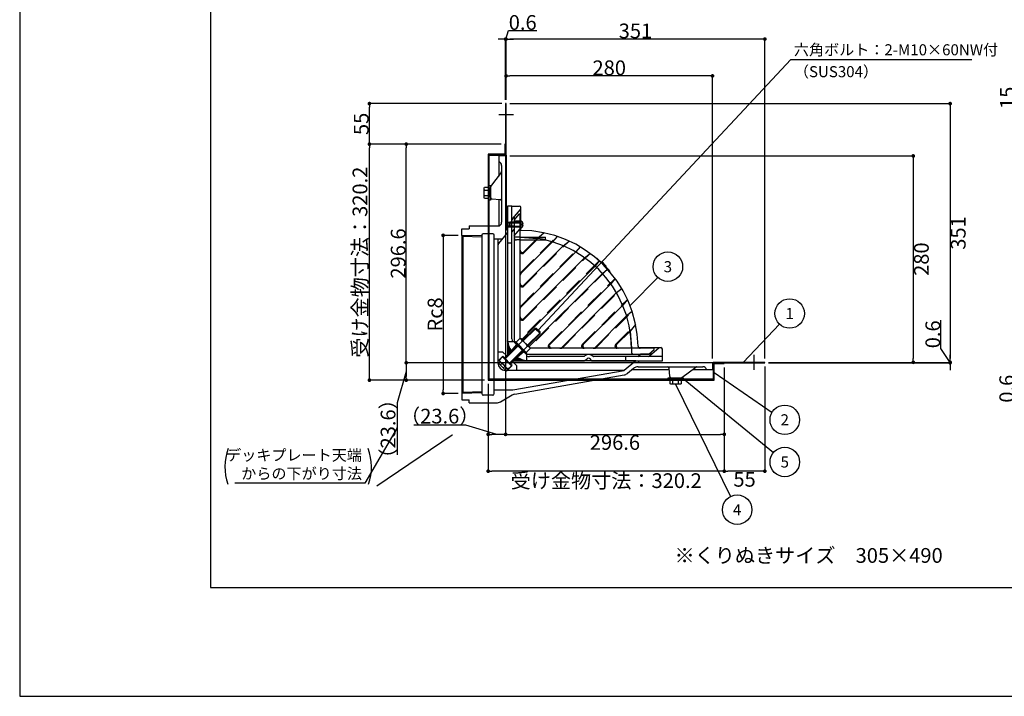
# Model space of a CAD drawing. Extents: x 0 to 2760, y 0 to 1910.
# Drawn here: x 0 to 1335, y 0 to 918 of the extents above; entities that cross this region are included whole.
import ezdxf
from ezdxf.enums import TextEntityAlignment as Align

# ---------------------------------------------------------------- set-up
doc = ezdxf.new("R2010")
doc.units = 0
doc.header["$LTSCALE"] = 50
for name, pattern in [('CENTER', [2, 1.25, -0.25, 0.25, -0.25]), ('DASHED', [0.75, 0.5, -0.25]), ('HIDDEN', [0.375, 0.25, -0.125])]:
    doc.linetypes.add(name, pattern=pattern)
doc.layers.get('0').update_dxf_attribs({"linetype": 'CONTINUOUS', "plot": 0})
for name, color, linetype in [('KANAMONO', 4, 'CONTINUOUS'), ('L-1', 7, 'CONTINUOUS'), ('L-2', 7, 'CONTINUOUS'), ('L-3', 7, 'CONTINUOUS'), ('L-5', 2, 'CENTER'), ('MOJI', 7, 'CONTINUOUS'), ('SUNPO', 7, 'CONTINUOUS'), ('WAKU', 7, 'CONTINUOUS')]:
    doc.layers.add(name, color=color, linetype=linetype)
doc.styles.add('MSゴシック', font='txt')
doc.styles.add('SIMPLEX', font='simplex', dxfattribs={"width": 0.8, "height": 15, "bigfont": 'bigfont'})
doc.dimstyles.new('f10', dxfattribs={"dimscale": 10, "dimtxt": 2, "dimasz": 0.5, "dimexe": 0, "dimexo": 0.5, "dimgap": 0.1, "dimtad": 2, "dimdec": 8, "dimdsep": 46, "dimtxsty": 'MSゴシック', "dimblk1": 'DOT', "dimblk2": 'DOT', "dimsah": 1, "dimcen": 2.5, "dimadec": 0, "dimazin": 0, "dimtfac": 1, "dimtdec": 8, "dimtmove": 1, "dimatfit": 3, "dimldrblk": 'DOT', "dimfxl": 0, "dimtolj": 1, "dimtzin": 0, "dimarcsym": 0})
doc.dimstyles.new('TEN', dxfattribs={"dimtxt": 3, "dimasz": 3, "dimexe": 1, "dimexo": 2, "dimgap": 1, "dimtad": 1, "dimdec": 1, "dimdsep": 46, "dimtxsty": 'SIMPLEX', "dimblk": 'DOTSMALL', "dimcen": 0, "dimclrd": 256, "dimclre": 256, "dimclrt": 256, "dimadec": 1, "dimazin": 2, "dimtfac": 1, "dimtdec": 1, "dimtix": 1, "dimtmove": 2, "dimatfit": 0, "dimldrblk": 'DOTSMALL', "dimfxl": 0, "dimtvp": 1, "dimtolj": 1, "dimtzin": 0, "dimlwd": -1, "dimlwe": -1, "dimarcsym": 0})

# ---------------------------------------------------------------- blocks, each defined once
blk = doc.blocks.new('_DOT')
at = {"color": 0, "linetype": 'ByBlock'}
blk.add_line((-0.5, 0), (-1, 0), dxfattribs=at)
at = {"color": 0, "linetype": 'ByBlock', "const_width": 0.5}
blk.add_lwpolyline([(-0.25, 0, 1), (0.25, 0, 1)], format="xyb", close=True, dxfattribs=at)
blk = doc.blocks.new('*D52')
at = {"layer": 'SUNPO', "color": 0, "lineweight": -2}
for p, q in [((1362.2, 458.1), (1362.2, 463.1)), ((1362.2, 452.8), (1349.7, 436.7)), ((1454, 453.1), (1362.2, 453.1)), ((1362.2, 452.5), (1362.2, 453.1)), ((1362.2, 452.5), (1362.2, 453.1)), ((1454, 452.5), (1362.2, 452.5)), ((1362.2, 447.5), (1362.2, 442.5)), ((1349.7, 436.7), (1349.7, 398))]:
    blk.add_line(p, q, dxfattribs=at)
at = {"layer": 'SUNPO', "color": 0, "lineweight": -2, "xscale": 5, "yscale": 5, "zscale": 5}
for p, rotation in [((1362.2, 453.1), 270), ((1362.2, 452.5), 90)]:
    blk.add_blockref('_DOT', p, dxfattribs=dict(at, rotation=rotation))
at = {"layer": 'SUNPO', "color": 0, "insert": (1338.7, 417.3), "char_height": 20, "attachment_point": 5, "rotation": 90, "style": 'MSゴシック'}
blk.add_mtext('\\A1;0.6', dxfattribs=at)
blk = doc.blocks.new('*D55')
at = {"layer": 'SUNPO', "color": 0, "lineweight": -2}
for p, q in [((1350.7, 800.1), (1350.7, 824)), ((1459, 804.1), (1362.2, 804.1)), ((1362.2, 796.6), (1350.7, 800.1)), ((1362.2, 794.1), (1362.2, 799.1)), ((1463, 789.1), (1362.2, 789.1))]:
    blk.add_line(p, q, dxfattribs=at)
at = {"layer": 'SUNPO', "color": 0, "lineweight": -2, "xscale": 5, "yscale": 5, "zscale": 5}
for p, rotation in [((1362.2, 804.1), 90), ((1362.2, 789.1), 270)]:
    blk.add_blockref('_DOT', p, dxfattribs=dict(at, rotation=rotation))
at = {"layer": 'SUNPO', "color": 0, "insert": (1339.7, 812), "char_height": 20, "attachment_point": 5, "rotation": 90, "style": 'MSゴシック'}
blk.add_mtext('\\A1;15', dxfattribs=at)
blk = doc.blocks.new('*D64')
at = {"layer": 'SUNPO', "color": 0, "lineweight": -2}
for p, q in [((664.6, 733.1), (1211.9, 733.1)), ((1211.9, 728.1), (1211.9, 458.1)), ((1015.6, 453.1), (1211.9, 453.1))]:
    blk.add_line(p, q, dxfattribs=at)
at = {"layer": 'SUNPO', "color": 0, "lineweight": -2, "xscale": 5, "yscale": 5, "zscale": 5}
for p, rotation in [((1211.9, 733.1), 90), ((1211.9, 453.1), 270)]:
    blk.add_blockref('_DOT', p, dxfattribs=dict(at, rotation=rotation))
at = {"layer": 'SUNPO', "color": 0, "insert": (1222.9, 593.1), "char_height": 20, "attachment_point": 5, "rotation": 90, "style": 'MSゴシック'}
blk.add_mtext('\\A1;280', dxfattribs=at)
blk = doc.blocks.new('*D65')
at = {"layer": 'SUNPO', "color": 0, "lineweight": -2}
for p, q in [((664.6, 804.1), (1261.9, 804.1)), ((1261.9, 799.1), (1261.9, 458.1)), ((1015.6, 453.1), (1261.9, 453.1))]:
    blk.add_line(p, q, dxfattribs=at)
at = {"layer": 'SUNPO', "color": 0, "lineweight": -2, "xscale": 5, "yscale": 5, "zscale": 5}
for p, rotation in [((1261.9, 804.1), 90), ((1261.9, 453.1), 270)]:
    blk.add_blockref('_DOT', p, dxfattribs=dict(at, rotation=rotation))
at = {"layer": 'SUNPO', "color": 0, "insert": (1272.9, 628.6), "char_height": 20, "attachment_point": 5, "rotation": 90, "style": 'MSゴシック'}
blk.add_mtext('\\A1;351', dxfattribs=at)
blk = doc.blocks.new('*D66')
at = {"layer": 'SUNPO', "color": 0, "lineweight": -2}
for p, q in [((659.6, 809.1), (659.6, 841.7)), ((934.6, 841.7), (664.6, 841.7)), ((939.6, 458.1), (939.6, 841.7))]:
    blk.add_line(p, q, dxfattribs=at)
at = {"layer": 'SUNPO', "color": 0, "lineweight": -2, "xscale": 5, "yscale": 5, "zscale": 5, "rotation": 180}
blk.add_blockref('_DOT', (659.6, 841.7), dxfattribs=at)
at = {"layer": 'SUNPO', "color": 0, "lineweight": -2, "xscale": 5, "yscale": 5, "zscale": 5}
blk.add_blockref('_DOT', (939.6, 841.7), dxfattribs=at)
at = {"layer": 'SUNPO', "color": 0, "insert": (799.6, 852.7), "char_height": 20, "attachment_point": 5, "style": 'MSゴシック'}
blk.add_mtext('\\A1;280', dxfattribs=at)
blk = doc.blocks.new('*D67')
at = {"layer": 'SUNPO', "color": 0, "lineweight": -2}
for p, q in [((659.6, 809.1), (659.6, 891.7)), ((1005.6, 891.7), (664.6, 891.7)), ((1010.6, 458.1), (1010.6, 891.7))]:
    blk.add_line(p, q, dxfattribs=at)
at = {"layer": 'SUNPO', "color": 0, "lineweight": -2, "xscale": 5, "yscale": 5, "zscale": 5, "rotation": 180}
blk.add_blockref('_DOT', (659.6, 891.7), dxfattribs=at)
at = {"layer": 'SUNPO', "color": 0, "lineweight": -2, "xscale": 5, "yscale": 5, "zscale": 5}
blk.add_blockref('_DOT', (1010.6, 891.7), dxfattribs=at)
at = {"layer": 'SUNPO', "color": 0, "insert": (835.1, 902.7), "char_height": 20, "attachment_point": 5, "style": 'MSゴシック'}
blk.add_mtext('\\A1;351', dxfattribs=at)
blk = doc.blocks.new('*D68')
at = {"layer": 'SUNPO', "color": 0, "lineweight": -2}
for p, q in [((659.3, 891.7), (662.8, 903.2)), ((662.8, 903.2), (701.5, 903.2)), ((654, 891.7), (649, 891.7)), ((659, 809.1), (659, 891.7)), ((659, 891.7), (659.6, 891.7)), ((659, 891.7), (659.6, 891.7)), ((659.6, 809.1), (659.6, 891.7)), ((664.6, 891.7), (669.6, 891.7))]:
    blk.add_line(p, q, dxfattribs=at)
at = {"layer": 'SUNPO', "color": 0, "lineweight": -2, "xscale": 5, "yscale": 5, "zscale": 5}
blk.add_blockref('_DOT', (659, 891.7), dxfattribs=at)
at = {"layer": 'SUNPO', "color": 0, "lineweight": -2, "xscale": 5, "yscale": 5, "zscale": 5, "rotation": 180}
blk.add_blockref('_DOT', (659.6, 891.7), dxfattribs=at)
at = {"layer": 'SUNPO', "color": 0, "insert": (682.2, 914.2), "char_height": 20, "attachment_point": 5, "style": 'MSゴシック'}
blk.add_mtext('\\A1;0.6', dxfattribs=at)
blk = doc.blocks.new('*D69')
at = {"layer": 'SUNPO', "color": 0, "lineweight": -2}
for p, q in [((1249.4, 471.7), (1249.4, 510.5)), ((1261.9, 452.8), (1249.4, 471.7)), ((1261.9, 458.1), (1261.9, 463.1)), ((1015.6, 453.1), (1261.9, 453.1)), ((1015.6, 452.5), (1261.9, 452.5)), ((1261.9, 453.1), (1261.9, 452.5)), ((1261.9, 453.1), (1261.9, 452.5)), ((1261.9, 447.5), (1261.9, 442.5))]:
    blk.add_line(p, q, dxfattribs=at)
at = {"layer": 'SUNPO', "color": 0, "lineweight": -2, "xscale": 5, "yscale": 5, "zscale": 5}
for p, rotation in [((1261.9, 453.1), 270), ((1261.9, 452.5), 90)]:
    blk.add_blockref('_DOT', p, dxfattribs=dict(at, rotation=rotation))
at = {"layer": 'SUNPO', "color": 0, "insert": (1238.4, 491.1), "char_height": 20, "attachment_point": 5, "rotation": 90, "style": 'MSゴシック'}
blk.add_mtext('\\A1;0.6', dxfattribs=at)
blk = doc.blocks.new('_DOTSMALL')
at = {"color": 0, "linetype": 'ByBlock', "const_width": 0.5}
blk.add_lwpolyline([(-0.0625, 0, 1), (0.0625, 0, 1)], format="xyb", close=True, dxfattribs=at)
blk = doc.blocks.new('*D70')
at = {"layer": 'SUNPO', "color": 0, "lineweight": -2}
for p, q in [((594.6, 625.4), (574.3, 625.4)), ((574.3, 620.4), (574.3, 415.8)), ((594.6, 410.8), (574.3, 410.8))]:
    blk.add_line(p, q, dxfattribs=at)
at = {"layer": 'SUNPO', "color": 0, "lineweight": -2, "xscale": 5, "yscale": 5, "zscale": 5}
for p, rotation in [((574.3, 625.4), 90), ((574.3, 410.8), 270)]:
    blk.add_blockref('_DOT', p, dxfattribs=dict(at, rotation=rotation))
at = {"layer": 'SUNPO', "color": 0, "insert": (563.3, 518.1), "char_height": 20, "attachment_point": 5, "rotation": 90, "style": 'MSゴシック'}
blk.add_mtext('\\A1;Rc8', dxfattribs=at)
blk = doc.blocks.new('*D71')
at = {"layer": 'SUNPO', "color": 0, "lineweight": -2}
for p, q in [((955.6, 446.3), (955.6, 305.4)), ((1010.6, 447.5), (1010.6, 305.4)), ((1005.6, 305.4), (960.6, 305.4))]:
    blk.add_line(p, q, dxfattribs=at)
at = {"layer": 'SUNPO', "color": 0, "lineweight": -2, "xscale": 5, "yscale": 5, "zscale": 5, "rotation": 180}
blk.add_blockref('_DOT', (955.6, 305.4), dxfattribs=at)
at = {"layer": 'SUNPO', "color": 0, "lineweight": -2, "xscale": 5, "yscale": 5, "zscale": 5}
blk.add_blockref('_DOT', (1010.6, 305.4), dxfattribs=at)
at = {"layer": 'SUNPO', "color": 0, "insert": (983.1, 294.4), "char_height": 20, "attachment_point": 5, "style": 'MSゴシック'}
blk.add_mtext('\\A1;55', dxfattribs=at)
blk = doc.blocks.new('*D72')
at = {"layer": 'SUNPO', "color": 0, "lineweight": -2}
for p, q in [((955.6, 446.3), (955.6, 305.4)), ((635.4, 423.9), (635.4, 305.4)), ((950.6, 305.4), (640.4, 305.4))]:
    blk.add_line(p, q, dxfattribs=at)
at = {"layer": 'SUNPO', "color": 0, "lineweight": -2, "xscale": 5, "yscale": 5, "zscale": 5, "rotation": 180}
blk.add_blockref('_DOT', (635.4, 305.4), dxfattribs=at)
at = {"layer": 'SUNPO', "color": 0, "lineweight": -2, "xscale": 5, "yscale": 5, "zscale": 5}
blk.add_blockref('_DOT', (955.6, 305.4), dxfattribs=at)
at = {"layer": 'SUNPO', "color": 0, "insert": (795.5, 292.6), "char_height": 20, "attachment_point": 5, "style": 'MSゴシック'}
blk.add_mtext('\\A1;受け金物寸法：320.2', dxfattribs=at)
blk = doc.blocks.new('*D73')
at = {"layer": 'SUNPO', "color": 0, "lineweight": -2}
for p, q in [((652.8, 749.1), (474.3, 749.1)), ((474.3, 433.9), (474.3, 744.1)), ((630.4, 428.9), (474.3, 428.9))]:
    blk.add_line(p, q, dxfattribs=at)
at = {"layer": 'SUNPO', "color": 0, "lineweight": -2, "xscale": 5, "yscale": 5, "zscale": 5}
for p, rotation in [((474.3, 749.1), 90), ((474.3, 428.9), 270)]:
    blk.add_blockref('_DOT', p, dxfattribs=dict(at, rotation=rotation))
at = {"layer": 'SUNPO', "color": 0, "insert": (461.5, 589), "char_height": 20, "attachment_point": 5, "rotation": 90, "style": 'MSゴシック'}
blk.add_mtext('\\A1;受け金物寸法：320.2', dxfattribs=at)
blk = doc.blocks.new('*D74')
at = {"layer": 'SUNPO', "color": 0, "lineweight": -2}
for p, q in [((654, 804.1), (474.3, 804.1)), ((474.3, 754.1), (474.3, 799.1)), ((652.8, 749.1), (474.3, 749.1))]:
    blk.add_line(p, q, dxfattribs=at)
at = {"layer": 'SUNPO', "color": 0, "lineweight": -2, "xscale": 5, "yscale": 5, "zscale": 5}
for p, rotation in [((474.3, 804.1), 90), ((474.3, 749.1), 270)]:
    blk.add_blockref('_DOT', p, dxfattribs=dict(at, rotation=rotation))
at = {"layer": 'SUNPO', "color": 0, "insert": (463.3, 776.6), "char_height": 20, "attachment_point": 5, "rotation": 90, "style": 'MSゴシック'}
blk.add_mtext('\\A1;55', dxfattribs=at)
blk = doc.blocks.new('*D75')
at = {"layer": 'SUNPO', "color": 0, "lineweight": -2}
for p, q in [((659, 749.1), (659, 355.4)), ((635.4, 423.9), (635.4, 355.4)), ((605, 367.9), (534.5, 367.9)), ((647.2, 355.4), (605, 367.9)), ((654, 355.4), (640.4, 355.4))]:
    blk.add_line(p, q, dxfattribs=at)
at = {"layer": 'SUNPO', "color": 0, "lineweight": -2, "xscale": 5, "yscale": 5, "zscale": 5, "rotation": 180}
blk.add_blockref('_DOT', (635.4, 355.4), dxfattribs=at)
at = {"layer": 'SUNPO', "color": 0, "lineweight": -2, "xscale": 5, "yscale": 5, "zscale": 5}
blk.add_blockref('_DOT', (659, 355.4), dxfattribs=at)
at = {"layer": 'SUNPO', "color": 0, "insert": (569.7, 380.1), "char_height": 20, "attachment_point": 5, "style": 'MSゴシック'}
blk.add_mtext('\\A1;（23.6）', dxfattribs=at)
blk = doc.blocks.new('*D76')
at = {"layer": 'SUNPO', "color": 0, "lineweight": -2}
for p, q in [((659, 749.1), (659, 355.4)), ((955.6, 446.3), (955.6, 355.4)), ((664, 355.4), (950.6, 355.4))]:
    blk.add_line(p, q, dxfattribs=at)
at = {"layer": 'SUNPO', "color": 0, "lineweight": -2, "xscale": 5, "yscale": 5, "zscale": 5, "rotation": 180}
blk.add_blockref('_DOT', (659, 355.4), dxfattribs=at)
at = {"layer": 'SUNPO', "color": 0, "lineweight": -2, "xscale": 5, "yscale": 5, "zscale": 5}
blk.add_blockref('_DOT', (955.6, 355.4), dxfattribs=at)
at = {"layer": 'SUNPO', "color": 0, "insert": (807.3, 344.4), "char_height": 20, "attachment_point": 5, "style": 'MSゴシック'}
blk.add_mtext('\\A1;296.6', dxfattribs=at)
blk = doc.blocks.new('*D77')
at = {"layer": 'SUNPO', "color": 0, "lineweight": -2}
for p, q in [((652.8, 749.1), (524.3, 749.1)), ((524.3, 457.5), (524.3, 744.1)), ((955.6, 452.5), (524.3, 452.5))]:
    blk.add_line(p, q, dxfattribs=at)
at = {"layer": 'SUNPO', "color": 0, "lineweight": -2, "xscale": 5, "yscale": 5, "zscale": 5}
for p, rotation in [((524.3, 749.1), 90), ((524.3, 452.5), 270)]:
    blk.add_blockref('_DOT', p, dxfattribs=dict(at, rotation=rotation))
at = {"layer": 'SUNPO', "color": 0, "insert": (513.3, 600.8), "char_height": 20, "attachment_point": 5, "rotation": 90, "style": 'MSゴシック'}
blk.add_mtext('\\A1;296.6', dxfattribs=at)
blk = doc.blocks.new('*D78')
at = {"layer": 'SUNPO', "color": 0, "lineweight": -2}
for p, q in [((524.3, 440.7), (511.8, 398.1)), ((955.6, 452.5), (524.3, 452.5)), ((524.3, 447.5), (524.3, 433.9)), ((630.4, 428.9), (524.3, 428.9)), ((511.8, 398.1), (511.8, 327.6))]:
    blk.add_line(p, q, dxfattribs=at)
at = {"layer": 'SUNPO', "color": 0, "lineweight": -2, "xscale": 5, "yscale": 5, "zscale": 5}
for p, rotation in [((524.3, 452.5), 90), ((524.3, 428.9), 270)]:
    blk.add_blockref('_DOT', p, dxfattribs=dict(at, rotation=rotation))
at = {"layer": 'SUNPO', "color": 0, "insert": (499.6, 362.8), "char_height": 20, "attachment_point": 5, "rotation": 90, "style": 'MSゴシック'}
blk.add_mtext('\\A1;（23.6）', dxfattribs=at)
blk = doc.blocks.new('DSﾄﾞﾚﾝ 横200 断面')
at = {"layer": 'L-3'}
h = blk.add_hatch(dxfattribs=at)
h.set_pattern_fill('NET', color=256, scale=0.5, angle=45, style=0)
h.set_pattern_definition([(45, (2.6, 2.6), (-1.12253, 1.12253), []), (135, (2.6, 2.6), (-1.12253, -1.12253), [])])
h.paths.add_polyline_path([(2.6, 12.6, 0.065543), (2.9, 10), (8.1, 15.2, -0.155728), (2.6, 32.6)])
h.paths.add_polyline_path([(15.2, 8.1), (10, 2.9, 0.065543), (12.6, 2.6), (32.6, 2.6, -0.155728)])
at = {"layer": 'L-1'}
for p, q in [((0, 281.6), (0, 280.6)), ((0.6, 281.6), (0.6, 280.6)), ((280.6, 0.6), (281.6, 0.6)), ((280.6, 0), (281.6, 0))]:
    blk.add_line(p, q, dxfattribs=at)
for points in [[(0, 281.6), (0.6, 281.6), (0.6, 351.6), (0, 351.6)], [(281.6, 0), (351.6, 0), (351.6, 0.6), (281.6, 0.6)]]:
    blk.add_lwpolyline(points, close=True, dxfattribs=at)
at = {"layer": 'L-2'}
for p, q in [((-23.6, 190.6), (-22.4, 190.6)), ((132.6, -22.4), (132.6, -23.6))]:
    blk.add_line(p, q, dxfattribs=at)
blk.add_lwpolyline([(-22.4, -22.4), (-22.4, 281.6), (0, 281.6), (0, 296.6), (-1.2, 296.6), (-1.2, 282.8), (-23.6, 282.8), (-23.6, -23.6), (282.8, -23.6), (282.8, -1.2), (296.6, -1.2), (296.6, 0), (281.6, 0), (281.6, -22.4)], close=True, dxfattribs=at)
at = {"layer": 'L-3'}
for p, q in [((0.6, 280.6), (-9.4, 280.6)), ((-9.4, 280.6), (-9.4, 272.6)), ((0.6, 280.6), (0.6, 180.6)), ((-9.4, 272.6), (-9.4, 253.3)), ((-5.4, 267.7), (-5.4, 190.6)), ((-20, 239.1), (-5.8, 258.1)), ((-28.5, 234.4), (-23.6, 234.4)), ((-22.4, 235.6), (-23.6, 235.6)), ((-23.6, 234.6), (-20.4, 234.6)), ((-20.4, 224.5), (-20.4, 237.9)), ((-28.5, 226.8), (-23.6, 226.8)), ((-20.4, 226.6), (-23.6, 226.6)), ((-22.4, 225.6), (-23.6, 225.6)), ((-18.5, 222.5), (-7.3, 221.7)), ((-9.4, 221.9), (-9.4, 185.7)), ((8.6, 212.6), (2.6, 212.6)), ((2.6, 212.6), (2.6, 11.6)), ((8.6, 32.6), (8.6, 212.6)), ((8.6, 212.6), (18.6, 212.6)), ((9.3, 195.1), (20.1, 208)), ((20.6, 209.3), (20.6, 210.6)), ((20.6, 179.6), (20.6, 209.3)), ((2.6, 190.6), (11.6, 190.6)), ((11.6, 190), (2.6, 190)), ((4.6, 189.8), (19.6, 189.8)), ((5.6, 190.8), (5.6, 184.4)), ((11.6, 197.9), (11.6, 180.6)), ((11.6, 192.6), (19.6, 192.6)), ((-59.4, 172.9), (-59.4, 181.6)), ((-59.4, 181.6), (-49.4, 181.6)), ((-49.4, 185.6), (-49.4, 181.6)), ((-49.4, 185.6), (-10.4, 185.6)), ((-17.4, 175.1), (-30.4, 175.1)), ((2.6, 176.6), (-9.5, 161.7)), ((2.6, 179.6), (0.6, 180.6)), ((11.6, 185.2), (2.6, 185.2)), ((2.6, 184.6), (11.6, 184.6)), ((2.6, 179.6), (2.6, 176.6)), ((2.6, 176.6), (2.6, 12.6)), ((4.6, 185.4), (19.6, 185.4)), ((8.6, 177), (11.6, 180.6)), ((11.6, 172.1), (19.6, 181.6)), ((-59.4, 172.9), (-59.4, -41.7)), ((-32.4, 172.1), (-59.4, 172.9)), ((-57.9, 171.4), (-59.4, 172.9)), ((-57.9, 171.4), (-57.9, -40.2)), ((-32.4, 170.6), (-57.9, 171.4)), ((-32.4, 173.1), (-32.4, -41.9)), ((-32.4, 172.1), (-32.4, 172.1)), ((-15.4, -41.9), (-15.4, 173.1)), ((-15.4, 168.1), (-10.4, 168.1)), ((-10.4, 168.1), (-10.4, -0.4)), ((-10.4, 168.1), (-4.3, 168.1)), ((2.6, 162.6), (8.6, 162.6)), ((19.6, 170.6), (11.6, 170.6)), ((19.6, 170.6), (54.1, 170.6)), ((19.6, 170.6), (42.9, 168.8)), ((19.6, 166.6), (54.1, 166.6)), ((20.5, 120.9), (63.6, 164)), ((24.7, 150.6), (42.9, 168.8)), ((54.1, 166.6), (54.1, 170.6)), ((20.5, 75.6), (95.2, 150.3)), ((24.7, 105.3), (78.2, 158.8)), ((107.2, 142.6), (24.7, 60.1)), ((123.2, 141.6), (123.5, 141.9)), ((130.6, 135.5), (131.3, 136.2)), ((21.9, 31.8), (121.3, 131.2)), ((31.8, 21.9), (131.2, 121.3)), ((136.2, 131.3), (135.5, 130.6)), ((141.6, 123.2), (141.9, 123.5)), ((142.6, 107.2), (60.1, 24.7)), ((75.6, 20.5), (150.3, 95.2)), ((105.3, 24.7), (158.8, 78.2)), ((120.9, 20.5), (164, 63.6)), ((150.6, 24.7), (168.8, 42.9)), ((168.8, 42.9), (170.6, 19.6)), ((11.4, 28.4), (2.9, 28.4)), ((11.4, 28.4), (28.4, 11.4)), ((22.7, 29.6), (17.5, 24.5)), ((-3.8, 14.6), (-10.4, 14.6)), ((1.2, 9.7), (-3.8, 14.6)), ((16.3, 23.4), (-1.7, 5.4)), ((5.4, -1.7), (23.4, 16.3)), ((14.9, 24.8), (7.6, 16.1)), ((24.8, 14.9), (16.1, 7.6)), ((16.2, 23.6), (17.3, 24.7)), ((23.6, 16.2), (24.7, 17.3)), ((24.5, 17.5), (29.6, 22.7)), ((170.6, 19.6), (170.6, 14.6)), ((180.3, 20.6), (208.6, 20.6)), ((195.1, 9.3), (208, 20.1)), ((209.3, 20.6), (210.6, 20.6)), ((212.6, 8.6), (212.6, 18.6)), ((-3.8, 8.9), (-10.1, 2.6)), ((-5.2, -1), (-9.4, 3.3)), ((-1.7, 6.8), (-3.8, 8.9)), ((1.2, 9.7), (-1.7, 6.8)), ((6.8, -1.7), (-1.7, 6.8)), ((1.2, 9.7), (1.9, 8.9)), ((9.7, 1.2), (6.8, -1.7)), ((8.9, 1.9), (9.7, 1.2)), ((9.7, 1.2), (14.6, -3.8)), ((11.6, 2.6), (106.6, 2.6)), ((176.6, 2.6), (12.6, 2.6)), ((28.4, 11.4), (28.4, 2.9)), ((106.4, 8.6), (32.6, 8.6)), ((106.4, 8.6), (107.6, 9.5)), ((106.6, 2.6), (110.6, 5.4)), ((176.6, 2.6), (160.6, -10.4)), ((162.6, 8.6), (162.6, 2.6)), ((176.6, 2.6), (179.6, 2.6)), ((179.3, 8.6), (182.9, 11.6)), ((179.6, 2.6), (180.6, 0.6)), ((180.6, 0.6), (280.6, 0.6)), ((197.9, 11.6), (182.9, 11.6)), ((280.6, 0.6), (280.6, -9.4)), ((-10.1, -0.2), (-0.2, -10.1)), ((-5.2, -1), (-7.3, -3.1)), ((-1, -5.2), (-3.1, -7.3)), ((-1, -5.2), (3.3, -9.4)), ((160.6, -10.4), (-0.4, -10.4)), ((2.6, -10.1), (8.9, -3.8)), ((8.9, -3.8), (6.8, -1.7)), ((9.6, -36.9), (160.6, -10.4)), ((14.6, -3.8), (14.6, -10.4)), ((173.5, -7.6), (165.2, -14.4)), ((221.9, -9.4), (171.3, -9.4)), ((179.8, -5.4), (267.7, -5.4)), ((222.5, -18.5), (221.7, -7.3)), ((239.1, -20), (258.1, -5.8)), ((272.6, -9.4), (253.3, -9.4)), ((280.6, -9.4), (272.6, -9.4)), ((12.3, -42.5), (160.6, -16.5)), ((224.5, -20.4), (237.9, -20.4)), ((225.6, -22.4), (225.6, -23.6)), ((226.6, -23.6), (226.6, -20.4)), ((226.8, -28.5), (226.8, -23.6)), ((234.4, -28.5), (234.4, -23.6)), ((234.6, -20.4), (234.6, -23.6)), ((235.6, -22.4), (235.6, -23.6)), ((-32.4, -39.4), (-57.9, -40.2)), ((-15.4, -36.9), (9.6, -36.9)), ((-57.9, -40.2), (-59.4, -41.7)), ((-32.4, -40.9), (-59.4, -41.7)), ((-59.4, -41.7), (-59.4, -50.4)), ((-59.4, -50.4), (-49.4, -50.4)), ((-49.4, -54.4), (-49.4, -50.4)), ((-32.4, -40.9), (-32.4, -40.9)), ((-17.4, -43.9), (-30.4, -43.9)), ((-7.1, -53.1), (9.1, -43.7)), ((-49.4, -54.4), (-12.1, -54.4))]:
    blk.add_line(p, q, dxfattribs=at)
at = {"layer": 'L-3', "color": 6}
for p, q in [((-20.4, 233.9), (-23.6, 233.9)), ((-20.4, 227.3), (-23.6, 227.3)), ((227.3, -20.4), (227.3, -23.6)), ((233.9, -20.4), (233.9, -23.6))]:
    blk.add_line(p, q, dxfattribs=at)
at = {"layer": 'L-3', "linetype": 'DASHED'}
for p, q in [((24.7, 149.2), (51.9, 176.3)), ((42.9, 168.8), (51.9, 176.3)), ((20.5, 122.3), (69.7, 171.5)), ((24.7, 103.9), (86, 165.2)), ((69.7, 171.5), (63.6, 164)), ((78.2, 158.8), (86, 165.2)), ((20.5, 77), (100.9, 157.4)), ((24.7, 58.7), (114.5, 148.4)), ((100.9, 157.4), (95.2, 150.3)), ((107.2, 142.6), (114.5, 148.4)), ((126.9, 138.3), (21.5, 32.8)), ((126.9, 138.3), (121.3, 131.2)), ((138.3, 126.9), (32.8, 21.5)), ((131.2, 121.3), (138.3, 126.9)), ((58.7, 24.7), (148.4, 114.5)), ((148.4, 114.5), (142.6, 107.2)), ((77, 20.5), (157.4, 100.9)), ((150.3, 95.2), (157.4, 100.9)), ((103.9, 24.7), (165.2, 86)), ((165.2, 86), (158.8, 78.2)), ((122.3, 20.5), (171.5, 69.7)), ((171.5, 69.7), (164, 63.6)), ((149.2, 24.7), (176.3, 51.9)), ((176.3, 51.9), (168.8, 42.9))]:
    blk.add_line(p, q, dxfattribs=at)
at = {"layer": 'L-3', "linetype": 'HIDDEN'}
blk.add_line((19.6, 166.6), (14.6, 166.6), dxfattribs=at)
at = {"layer": 'L-3'}
for points in [[(-22.4, 220.6), (-22.4, 240.6), (-20.4, 240.6), (-20.4, 220.6)], [(-23.6, 223.1), (-28.5, 223.1), (-29.1, 224.1), (-29.1, 237.1), (-28.5, 238.1), (-23.6, 238.1)], [(28.8, 13.2), (27.7, 12.1), (12.1, 27.7), (13.2, 28.8)], [(7.9, -4.2), (-4.2, 7.9), (-8.8, 3.2), (3.2, -8.8)], [(240.6, -22.4), (220.6, -22.4), (220.6, -20.4), (240.6, -20.4)], [(238.1, -23.6), (238.1, -28.5), (237.1, -29.1), (224.1, -29.1), (223.1, -28.5), (223.1, -23.6)]]:
    blk.add_lwpolyline(points, close=True, dxfattribs=at)
for points in [[(-29.1, 224.1), (-28.5, 226.8, -0.153846), (-28.5, 234.4), (-29.1, 237.1)], [(19.8, 32.9, -0.042573), (19.6, 35.6), (19.6, 201.6), (17.9, 201.6), (11.6, 194.1), (11.6, 31.6, 0.040735), (11.9, 28.4, 0.040735)], [(32.7, 20.6), (29.6, 22.7, 0.154701), (22.7, 29.6), (20.6, 32.7)], [(28.4, 11.9, 0.040735), (31.6, 11.6), (194.1, 11.6), (201.6, 17.9), (201.6, 19.6), (35.6, 19.6, -0.042573), (32.9, 19.8)], [(3.7, -8.3, -0.178629), (-2.3, -2.3, -0.178629), (-8.3, 3.7, -0.093298)], [(237.1, -29.1), (234.4, -28.5, -0.153846), (226.8, -28.5), (224.1, -29.1)]]:
    blk.add_lwpolyline(points, format="xyb", dxfattribs=at)
for points in [[(19.6, 190.8), (5.6, 190.8), (4.6, 189.8), (4.6, 185.4), (5.6, 184.4), (19.6, 184.4)], [(30.2, 23.1), (46.7, 39.7), (46.7, 41.8), (41.8, 46.7), (39.7, 46.7), (23.1, 30.2)], [(40.8, 46.7), (23.7, 29.6)], [(46.7, 40.8), (29.6, 23.7)], [(39.7, 46.7), (46.7, 39.7)], [(32.7, 20.6), (20.6, 32.7), (19.2, 33.1), (14.1, 27.9), (27.9, 14.1), (33.1, 19.2), (32.7, 20.6)], [(16.9, 22.8), (-1.1, 4.8)], [(22.8, 16.9), (4.8, -1.1)], [(117, 2.6), (212.6, 2.6), (212.6, 8.6), (119, 8.6)]]:
    blk.add_lwpolyline(points, dxfattribs=at)
blk.add_lwpolyline([(19.6, 193), (19.6, 182.2, 0.307281), (23.8, 186.9), (21.5, 186.9), (21.5, 188.3), (23.8, 188.3, 0.307281)], format="xyb", close=True, dxfattribs=at)
for centre, radius, start, end in [((-10.4, 267.7), 5, 0, 78.463), ((-7.4, 259.3), 2, 323.1301, 0), ((-18.4, 237.9), 2, 143.1301, 180), ((-18.4, 224.5), 2, 180, 266.1859), ((-7.4, 219.7), 2, 0, 86.1859), ((18.6, 210.6), 2, 0, 90), ((18.6, 209.3), 2, 320, 0), ((-10.4, 190.6), 5, 270, 0), ((11.6, 193.2), 3, 140, 180), ((-30.4, 173.1), 2, 90, 180), ((-17.4, 173.1), 2, 0, 90), ((19.6, 19.6), 160, 1.0546, 90), ((-6.4, 159.2), 4, 140.9061, 180), ((19.6, 19.6), 151, 0, 90), ((22.6, 152.7), 3, 180, 315), ((19.6, 19.6), 160.5, 40.3541, 49.6459), ((19.6, 19.6), 161.5, 43.7582, 46.2418), ((22.6, 118.8), 3, 135, 180), ((22.6, 107.5), 3, 180, 315), ((22.6, 73.5), 3, 135, 180), ((22.6, 62.2), 3, 180, 315), ((32.6, 32.6), 30, 180, 215.4059), ((32.6, 32.6), 24, 180, 190.1821), ((24, 29.7), 3, 135, 140.2273), ((29.7, 24), 3, 309.7727, 315), ((62.2, 22.6), 3, 135, 270), ((73.5, 22.6), 3, 270, 315), ((107.5, 22.6), 3, 135, 270), ((118.8, 22.6), 3, 270, 315), ((152.7, 22.6), 3, 135, 270), ((173.6, 14.6), 3, 180, 270), ((182.6, 22.6), 3, 181.0546, 270), ((209.3, 18.6), 2, 90, 130), ((210.6, 18.6), 2, 0, 90), ((-8.7, 1.2), 2, 135, 225), ((12.6, 12.6), 10, 180, 195), ((11.6, 11.6), 9, 180, 191.251), ((11.6, 11.6), 9, 258.749, 270), ((12.6, 12.6), 10, 255, 270), ((32.6, 32.6), 30, 234.5941, 270), ((32.6, 32.6), 24, 259.8179, 270), ((112.6, 2.6), 8.5, 47.4631, 125.6853), ((112.6, 2.6), 3.5, 12.8396, 125.6853), ((117, 3.6), 1, 192.8396, 270), ((119, 9.6), 1, 227.4631, 270), ((193.2, 11.6), 3, 270, 310), ((-0.4, -0.4), 10, 180, 270), ((1.2, -8.7), 2, 225, 315), ((179.8, -15.4), 10, 90, 129.0939), ((219.7, -7.4), 2, 3.8141, 90), ((259.3, -7.4), 2, 90, 126.8699), ((267.7, -10.4), 5, 11.537, 90), ((158.9, -6.6), 10, 279.9539, 309.0939), ((224.5, -18.4), 2, 183.8141, 270), ((237.9, -18.4), 2, 270, 306.8699), ((-30.4, -41.9), 2, 180, 270), ((-17.4, -41.9), 2, 270, 0), ((-12.1, -44.4), 10, 270, 300.079), ((14.1, -52.4), 10, 99.9539, 120.079)]:
    blk.add_arc(centre, radius, start, end, dxfattribs=at)
at = {"layer": 'L-3', "linetype": 'HIDDEN'}
blk.add_arc((14.6, 169.6), 3, 180, 270, dxfattribs=at)
at = {"layer": 'L-3', "linetype": 'DASHED'}
for centre, start, end in [((22.6, 151.3), 180, 315), ((22.6, 120.2), 135, 180), ((22.6, 106), 180, 315), ((22.6, 74.9), 135, 180), ((22.6, 60.8), 180, 315), ((23.6, 30.7), 135, 147.3694), ((30.7, 23.6), 302.6306, 315), ((60.8, 22.6), 135, 270), ((74.9, 22.6), 270, 315), ((106, 22.6), 135, 270), ((120.2, 22.6), 270, 315), ((151.3, 22.6), 135, 270)]:
    blk.add_arc(centre, 3, start, end, dxfattribs=at)
at = {"layer": 'L-5'}
for p, q in [((10.6, 336.6), (-9.4, 336.6)), ((0, 281.6), (0, 0)), ((281.6, 0), (0, 0)), ((336.6, 10.6), (336.6, -9.4))]:
    blk.add_line(p, q, dxfattribs=at)

msp = doc.modelspace()

# ---------------------------------------------------------------- linework, layer by layer
msp.add_lwpolyline([(258.75, 147.5), (2501.25, 147.5), (2501.25, 1642.5), (258.75, 1642.5)], close=True)
at = {"layer": 'SUNPO'}
for centre in [(879.12269591, 582.84439609), (1044.2702302, 519.38896304), (1037.61939247, 375.14482816), (1037.61939247, 317.88749496), (973.01816853, 253.12987662)]:
    msp.add_circle(centre, 20, dxfattribs=at)
for centre, start, end in [((350.7950847, 311.07431941), 159.8428305026, 198.8306647533), ((404.63608596, 311.07431941), 341.1693352467, 20.1571694974)]:
    msp.add_arc(centre, 72.5281305, start, end, dxfattribs=at)
at = {"layer": 'WAKU'}
msp.add_lwpolyline([(0, 0), (2760, 0), (2760, 1910), (0, 1910)], close=True, dxfattribs=at)

# ---------------------------------------------------------------- block references
at = {"layer": 'KANAMONO'}
msp.add_blockref('DSﾄﾞﾚﾝ 横200 断面', (659.02762676, 452.5), dxfattribs=at)

# ---------------------------------------------------------------- texts
at = {"layer": 'MOJI', "style": 'MSゴシック'}
msp.add_text('※くりぬきサイズ\u3000305×490', height=20, dxfattribs=at).set_placement((1069.9925951, 191.10984705), align=Align.MIDDLE_CENTER)
at = {"layer": 'SUNPO', "style": 'MSゴシック'}
for s, p in [('3', (879.12269591, 582.84439609)), ('1', (1044.2702302, 519.38896304)), ('2', (1037.61939247, 375.14482816)), ('5', (1037.61939247, 317.88749496)), ('4', (973.01816853, 253.12987662))]:
    msp.add_text(s, height=15, dxfattribs=at).set_placement(p, align=Align.MIDDLE_CENTER)
at = {"layer": 'SUNPO', "char_height": 15, "style": 'MSゴシック'}
for s, insert, attachment_point in [('六角ボルト：2-M10×60NW付', (1050.01199046, 864.95344902), 7), ('（SUS304）', (1050.01199046, 854.95344902), 1), ('デッキプレート天端\\Pからの下がり寸法', (464.21126229, 290.03314835), 9)]:
    msp.add_mtext(s, dxfattribs=dict(at, insert=insert, attachment_point=attachment_point))

# ---------------------------------------------------------------- dimensions: what is measured, and where the dimension line sits
at = {"layer": 'SUNPO'}
for base, p1, p2, picture, middle in [((659.62762676, 891.69057954), (659.02762676, 804.1), (659.62762676, 804.1), '*D68', (663.77762676, 914.19057954)), ((659.6276267623, 891.6905795365), (1010.6276267623, 453.1), (659.6276267623, 804.1), '*D67', (835.1276267623, 902.6905795365)), ((659.6276267623, 841.6905795365), (939.6276267623, 453.1), (659.6276267623, 804.1), '*D66', (799.6276267623, 852.6905795365)), ((955.6276267623, 355.3865548777), (659.0276267623, 754.1), (955.6276267623, 451.3), '*D76', (807.3276267623, 344.3865548777)), ((955.6276267623, 305.3865548777), (1010.6276267623, 452.5), (955.6276267623, 451.3), '*D71', (983.1276267623, 294.3865548777))]:
    dim = msp.add_linear_dim(base=base, p1=p1, p2=p2, dimstyle='f10', dxfattribs=at)
    dim.commit()
    dim.dimension.update_dxf_attribs({"geometry": picture, "text_midpoint": middle})
for base, p1, p2, picture, middle in [((1362.1822072679, 804.1), (1467.9723732377, 789.1), (1463.9723732377, 804.1), '*D55', (1339.6822072679, 801.05)), ((474.2532982528, 804.1), (657.8276267623, 749.1), (659.0276267623, 804.1), '*D74', (463.2532982528, 776.6)), ((1261.866894251, 453.1), (659.6276267623, 804.1), (1010.6276267623, 453.1), '*D65', (1272.866894251, 628.6)), ((524.2532982528, 749.1), (960.6276267623, 452.5), (657.8276267623, 749.1), '*D77', (513.2532982528, 600.8)), ((1211.866894251, 453.1), (659.6276267623, 733.1), (1010.6276267623, 453.1), '*D64', (1222.866894251, 593.1))]:
    dim = msp.add_linear_dim(base=base, p1=p1, p2=p2, angle=90, dimstyle='f10', dxfattribs=at)
    dim.commit()
    dim.dimension.update_dxf_attribs({"geometry": picture, "text_midpoint": middle})
for base, p1, p2, text, picture, middle in [((474.2532982528, 749.1), (635.4276267623, 428.9), (657.8276267623, 749.1), '受け金物寸法：<>', '*D73', (461.4766485066, 589)), ((574.25329825, 410.785), (599.62762676, 625.415), (599.62762676, 410.785), 'Rc8', '*D70', (563.25329825, 518.1))]:
    dim = msp.add_linear_dim(base=base, p1=p1, p2=p2, angle=90, text=text, dimstyle='f10', dxfattribs=at)
    dim.commit()
    dim.dimension.update_dxf_attribs({"geometry": picture, "text_midpoint": middle})
dim = msp.add_linear_dim(base=(635.4276267623, 355.3865548777), p1=(659.0276267623, 754.1), p2=(635.4276267623, 428.9), text='（<>）', dimstyle='f10', dxfattribs=at)
dim.commit()
dim.dimension.update_dxf_attribs({"geometry": '*D75', "text_midpoint": (603.9881350392, 367.8865548777), "dimtype": 160})
for base, p1, p2, picture, middle in [((1261.86689425, 452.5), (1010.62762676, 453.1), (1010.62762676, 452.5), '*D69', (1249.36689425, 472.72514079)), ((1362.18220727, 453.1), (1458.97237324, 452.5), (1458.97237324, 453.1), '*D52', (1349.68220727, 435.7144032))]:
    dim = msp.add_linear_dim(base=base, p1=p1, p2=p2, angle=90, dimstyle='f10', dxfattribs=at)
    dim.commit()
    dim.dimension.update_dxf_attribs({"geometry": picture, "text_midpoint": middle, "dimtype": 160})
dim = msp.add_linear_dim(base=(524.2532982528, 428.9), p1=(960.6276267623, 452.5), p2=(635.4276267623, 428.9), angle=90, text='（<>）', dimstyle='f10', dxfattribs=at)
dim.commit()
dim.dimension.update_dxf_attribs({"geometry": '*D78', "text_midpoint": (511.7532982527, 397.0912781058), "dimtype": 160})
dim = msp.add_linear_dim(base=(635.4276267623, 305.3865548777), p1=(955.6276267623, 451.3), p2=(635.4276267623, 428.9), text='受け金物寸法：<>', dimstyle='f10', dxfattribs=at)
dim.commit()
dim.dimension.update_dxf_attribs({"geometry": '*D72', "text_midpoint": (795.5276267623, 292.6099051315)})

# ---------------------------------------------------------------- leaders
at = {"layer": 'SUNPO', "annotation_type": 0, "has_hookline": 1}
for points, hookline_direction, text_width in [([(703.29488865, 496.76726189), (1046.01199046, 863.95344902), (1049.01199046, 863.95344902)], 0, 241.52284264), ([(511.75329825, 364.39246663), (468.21126229, 289.03314835), (465.21126229, 289.03314835)], 1, 172.53807107)]:
    msp.add_leader(points, dimstyle='TEN', dxfattribs=dict(at, hookline_direction=hookline_direction, text_width=text_width))
at = {"layer": 'SUNPO'}
for points in [[(827.78572181, 529.99527339), (865.50955129, 568.1923555)], [(981.14270875, 453.1), (1030.65708558, 504.73692244)], [(899.62762676, 431.1), (1022.15729277, 330.57305653)], [(941.82762676, 439.19582766), (1020.3298664, 385.1982996)], [(889.62762676, 423.4), (963.94270049, 270.95221877)], [(586.59920949, 354.43237199), (484.21126229, 285.03314835)]]:
    msp.add_leader(points, dimstyle='TEN', dxfattribs=at)

doc.saveas('drawing.dxf')
